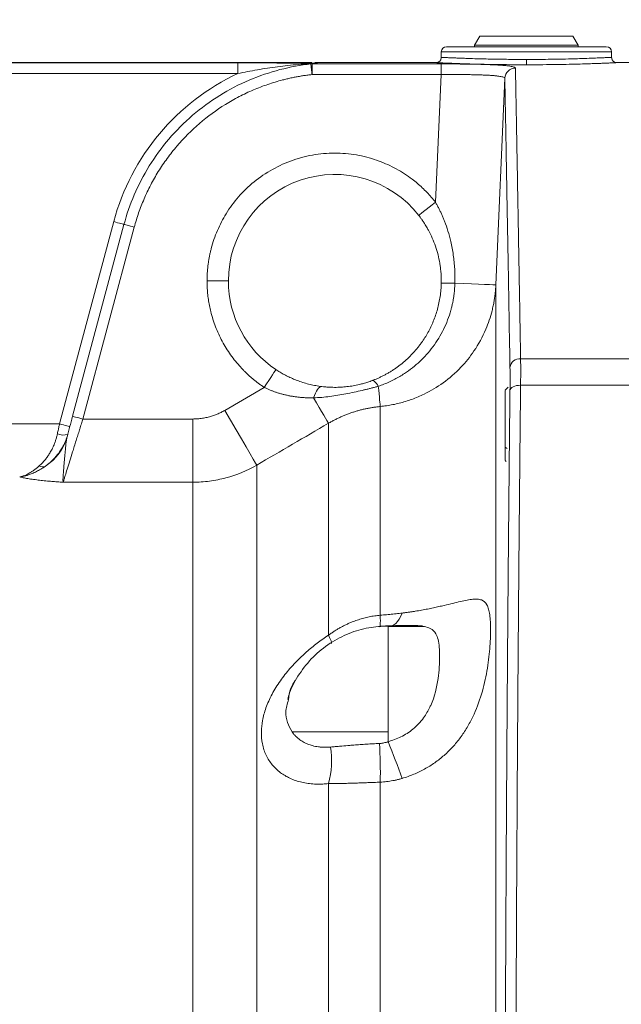
# Model space of a CAD drawing. Units: millimetres. Extents: x 0 to 420, y 0 to 297.
# Drawn here: x 145 to 164, y 218 to 249 of the extents above; entities that cross this region are included whole.
import ezdxf

# ---------------------------------------------------------------- set-up
doc = ezdxf.new("R2010")
doc.units = ezdxf.units.MM
doc.linetypes.add('SLD-Durchgehend', pattern=[0])
doc.styles.add('SLDTEXTSTYLE0', font='ARIAL.TTF', dxfattribs={"width": 0.948})
doc.dimstyles.new('SLDDIMSTYLE0', dxfattribs={"dimtxt": 3, "dimasz": 3.5, "dimexe": 0, "dimexo": 0.0625, "dimgap": 0.75, "dimtad": 1, "dimdec": 3, "dimlfac": 3, "dimrnd": 1e-09, "dimzin": 12, "dimdsep": 46, "dimtxsty": 'SLDTEXTSTYLE0', "dimsah": 1, "dimcen": 0.09, "dimadec": 0, "dimazin": 3, "dimtfac": 1, "dimtdec": 3, "dimtofl": 0, "dimtmove": 0, "dimatfit": 3, "dimfxl": 1, "dimfrac": 2, "dimtolj": 1, "dimtzin": 12, "dimarcsym": 0})

# ---------------------------------------------------------------- blocks, each defined once
blk = doc.blocks.new('_D_8')
at = {"color": 7, "linetype": 'SLD-Durchgehend', "lineweight": 0}
for p, q in [((118.713, 248.213), (118.713, 265.342)), ((208.38, 239.13), (208.38, 265.342)), ((208.38, 264.342), (118.713, 264.342))]:
    blk.add_line(p, q, dxfattribs=at)
for points in [[(118.713, 264.342), (122.213, 263.882), (122.213, 264.802)], [(208.38, 264.342), (204.88, 264.802), (204.88, 263.882)]]:
    blk.add_solid(points, dxfattribs=at)
at = {"color": 7, "linetype": 'SLD-Durchgehend', "lineweight": 0, "insert": (160.109, 268.21), "char_height": 3, "attachment_point": 1, "style": 'SLDTEXTSTYLE0'}
blk.add_mtext('269', dxfattribs=at)
blk = doc.blocks.new('_D_9')
at = {"color": 7, "linetype": 'SLD-Durchgehend', "lineweight": 0}
for p, q in [((34.047, 239.13), (34.047, 275.821)), ((208.38, 239.13), (208.38, 275.821)), ((34.047, 274.821), (208.38, 274.821))]:
    blk.add_line(p, q, dxfattribs=at)
for points in [[(34.047, 274.821), (37.547, 274.361), (37.547, 275.281)], [(208.38, 274.821), (204.88, 275.281), (204.88, 274.361)]]:
    blk.add_solid(points, dxfattribs=at)
at = {"color": 7, "linetype": 'SLD-Durchgehend', "lineweight": 0, "insert": (117.776, 278.688), "char_height": 3, "attachment_point": 1, "style": 'SLDTEXTSTYLE0'}
blk.add_mtext('523', dxfattribs=at)

msp = doc.modelspace()

# ---------------------------------------------------------------- linework, layer by layer
at = {"color": 7, "linetype": 'SLD-Durchgehend', "lineweight": 15}
for p, q in [((159.59196, 248.213), (159.42529, 247.92433)), ((161.04662, 248.213), (159.59196, 248.213)), ((162.50129, 248.213), (161.04662, 248.213)), ((162.66796, 247.92433), (162.50129, 248.213)), ((163.54663, 247.87968), (158.54663, 247.87968)), ((159.42529, 247.92433), (159.42529, 247.87968)), ((159.42529, 247.92433), (162.66796, 247.92433)), ((162.66796, 247.87968), (162.66796, 247.92433)), ((158.37996, 247.71301), (158.37996, 247.54625)), ((163.71329, 247.54633), (163.71329, 247.71301)), ((154.33232, 247.37967), (133.90192, 247.37967)), ((154.29647, 247.33837), (154.37184, 247.34573)), ((154.40477, 247.34721), (154.33306, 247.34017)), ((158.21504, 247.37967), (154.41913, 247.37967)), ((165.04663, 247.37967), (163.87805, 247.37967)), ((148.44613, 242.31494), (146.83652, 236.30779)), ((160.47835, 237.22249), (160.37996, 237.1241)), ((160.37996, 234.91783), (160.4069, 234.89089)), ((156.71329, 229.7355), (156.71329, 229.71279)), ((157.8508, 229.72486), (156.71329, 229.72486))]:
    msp.add_line(p, q, dxfattribs=at)
at = {"color": 8, "linetype": 'SLD-Durchgehend', "lineweight": 0}
for p, q in [((161.04662, 247.71301), (158.37996, 247.71301)), ((163.71329, 247.71301), (161.04662, 247.71301)), ((133.90831, 247.37126), (152.01021, 247.37126)), ((152.01021, 247.03797), (152.01021, 247.37126)), ((154.33306, 247.34017), (158.37233, 247.34017)), ((158.37233, 247.34017), (158.37233, 247.00705)), ((161.04711, 247.4797), (161.04714, 247.31322)), ((134.34945, 247.03797), (152.01021, 247.03797)), ((154.33306, 247.00705), (158.37233, 247.00705)), ((158.37233, 247.00705), (158.19887, 243.00873)), ((160.3692, 246.89197), (160.08854, 240.42017)), ((146.42704, 236.06751), (148.12415, 242.40121)), ((148.76811, 242.22866), (147.1585, 236.22152)), ((151.04663, 240.54634), (151.71329, 240.54634)), ((160.08854, 240.42017), (160.08854, 209.46715)), ((160.86411, 238.111), (165.04663, 238.111)), ((151.60004, 236.49225), (152.83575, 237.21287)), ((160.86411, 237.27835), (165.04663, 237.27835)), ((156.4696, 236.61334), (156.4696, 230.0779)), ((147.1585, 236.22152), (150.60004, 236.22152)), ((150.60004, 236.22152), (150.60004, 234.24225)), ((140.37996, 236.06751), (146.42704, 236.06751)), ((154.84685, 236.0865), (154.84685, 229.45122)), ((160.44808, 235.29959), (160.37996, 235.34155)), ((152.60004, 208.68076), (152.60004, 234.77785)), ((146.53976, 234.24225), (150.60004, 234.24225)), ((150.60004, 190.93949), (150.60004, 234.24225)), ((154.84685, 224.80523), (154.84685, 209.16941)), ((156.4696, 224.85084), (156.4696, 209.41433))]:
    msp.add_line(p, q, dxfattribs=at)
at = {"color": 8, "linetype": 'SLD-Durchgehend', "lineweight": 0, "flags": 128}
for points in [[(158.19887, 243.00873), (158.09637, 242.92867), (157.99782, 242.85168), (157.90699, 242.78072), (157.82737, 242.71853), (157.76203, 242.6675), (157.71349, 242.62957), (157.68359, 242.60622), (157.67349, 242.59833)], [(148.12415, 242.40121), (148.18697, 242.38438), (148.24737, 242.3682), (148.30304, 242.35328), (148.35183, 242.34021), (148.39187, 242.32948), (148.42162, 242.32151), (148.43995, 242.3166), (148.44613, 242.31494)], [(148.76811, 242.22866), (148.70529, 242.24549), (148.64489, 242.26168), (148.58923, 242.2766), (148.54044, 242.28967), (148.50039, 242.3004), (148.47064, 242.30837), (148.45232, 242.31328), (148.44613, 242.31494)], [(158.80696, 240.47568), (159.07734, 240.46397), (159.3256, 240.45322), (159.54619, 240.44366), (159.73417, 240.43552), (159.88532, 240.42898), (159.99627, 240.42417), (160.06452, 240.42121), (160.08854, 240.42017)], [(152.83575, 237.21287), (152.90764, 237.32126), (152.97676, 237.42548), (153.04047, 237.52153), (153.0963, 237.60572), (153.14213, 237.67481), (153.17618, 237.72616), (153.19715, 237.75777), (153.20423, 237.76845)], [(156.21747, 237.42541), (156.23434, 237.42759), (156.25374, 237.42247), (156.27546, 237.4101), (156.29922, 237.39064), (156.32476, 237.36432), (156.35177, 237.33142), (156.37996, 237.29235), (156.40897, 237.24756)], [(154.38294, 236.88245), (154.40914, 236.96226), (154.43839, 237.03432), (154.4701, 237.09721), (154.50365, 237.14965), (154.53836, 237.19061), (154.57353, 237.21926), (154.60847, 237.23503), (154.64247, 237.2376)], [(156.40897, 237.24756), (156.42079, 237.12398), (156.43153, 237.01157), (156.44113, 236.91121), (156.4495, 236.82366), (156.45658, 236.74958), (156.46232, 236.68955), (156.46667, 236.64402), (156.4696, 236.61334)], [(160.5311, 237.11067), (160.53985, 237.1442), (160.56041, 237.17613), (160.59201, 237.20532), (160.6335, 237.2307), (160.68339, 237.25134), (160.73985, 237.26649), (160.80083, 237.2756), (160.86411, 237.27835)], [(154.84685, 236.0865), (154.8274, 236.11986), (154.79581, 236.17406), (154.75247, 236.24843), (154.69791, 236.34204), (154.63282, 236.45373), (154.55799, 236.58212), (154.47435, 236.72562), (154.38294, 236.88245)], [(152.60004, 234.77785), (152.56137, 234.84415), (152.49132, 234.96424), (152.39219, 235.13419), (152.26721, 235.34846), (152.12045, 235.60006), (151.95671, 235.88077), (151.78134, 236.18144), (151.60004, 236.49225)], [(146.83652, 236.30779), (146.84271, 236.30613), (146.86103, 236.30123), (146.89078, 236.29325), (146.93083, 236.28252), (146.97962, 236.26945), (147.03528, 236.25453), (147.09568, 236.23835), (147.1585, 236.22152)], [(146.42704, 236.06751), (146.48986, 236.05067), (146.55026, 236.03449), (146.60593, 236.01957), (146.65472, 236.0065), (146.69476, 235.99577), (146.72451, 235.9878), (146.74283, 235.98289), (146.74902, 235.98123)], [(156.4696, 230.0779), (156.47182, 229.98427), (156.47254, 229.90375), (156.47176, 229.83709), (156.46948, 229.78492), (156.46573, 229.74772), (156.46053, 229.72584), (156.45395, 229.7195), (156.44604, 229.72874)], [(157.15682, 230.14583), (157.11158, 230.04336), (157.06237, 229.95446), (157.00967, 229.88003), (156.95402, 229.82081), (156.89597, 229.77739), (156.8361, 229.7502), (156.775, 229.7395), (156.71329, 229.74542)], [(154.84685, 229.45122), (154.88084, 229.38221), (154.90779, 229.32288), (154.92747, 229.27372), (154.93973, 229.23511), (154.94446, 229.20738), (154.94163, 229.19074), (154.93934, 229.18796)]]:
    msp.add_lwpolyline(points, dxfattribs=at)
at = {"color": 7, "linetype": 'SLD-Durchgehend', "lineweight": 15}
for centre, radius, start, end in [((158.54662, 247.71301), 0.16667, 90, 180), ((163.54662, 247.71301), 0.16667, 0, 90), ((155.04662, 240.54634), 3.33333, 37.995336, 180), ((155.04662, 240.54634), 3.33333, 180, 236.4463)]:
    msp.add_arc(centre, radius, start, end, dxfattribs=at)
at = {"color": 8, "linetype": 'SLD-Durchgehend', "lineweight": 0}
for centre, radius, start, end in [((154.32947, 247.03994), 0.30025, 89.315363, 96.310917), ((154.49475, 247.05347), 0.30285, 89.494073, 94.828467), ((155.04662, 240.54634), 7.16667, 115.067492, 165), ((160.70181, 246.87695), 0.33295, 89.930101, 177.415743), ((158.51802, 230.30262), 10.17717, 88.373102, 90.781173), ((160.84354, 237.79626), 0.31542, 86.260039, 172.12552), ((145.07096, 236.12988), 1.65935, 302.924274, 344.98855), ((146.55773, 236.20809), 0.48889, 246.300263, 284.870356), ((145.89675, 234.91318), 0.19189, 236.578016, 293.371939), ((139.95006, 225.13495), 16.52198, 359.014719, 3.215024), ((119.68227, 211.18901), 39.92771, 20.188891, 21.959), ((152.22293, 225.53235), 2.7228, 344.511284, 8.833129)]:
    msp.add_arc(centre, radius, start, end, dxfattribs=at)
at = {"color": 7, "linetype": 'SLD-Durchgehend', "lineweight": 15}
for points, knots in [([(148.44613, 242.31494), (148.52929, 242.62529), (148.63627, 242.9366), (148.89996, 243.55043), (149.0567, 243.85292), (149.41881, 244.43739), (149.62417, 244.71934), (150.07877, 245.25137), (150.32798, 245.50141), (150.86207, 245.96001), (151.14692, 246.16855), (151.74158, 246.53746), (152.05133, 246.69783), (152.68385, 246.96739), (153.00655, 247.07659), (153.6532, 247.24443), (153.97711, 247.3031), (154.29647, 247.33837)], [0, 0, 0, 0, 0.125, 0.125, 0.25, 0.25, 0.375, 0.375, 0.5, 0.5, 0.625, 0.625, 0.75, 0.75, 0.875, 0.875, 1, 1, 1, 1]), ([(158.37996, 247.54668), (158.37774, 247.52556), (158.37433, 247.49306), (158.35333, 247.454), (158.33158, 247.42716), (158.30459, 247.40562), (158.26542, 247.38493), (158.23296, 247.38174), (158.21187, 247.37967)], [0, 0, 0, 0, 0.23954835, 0.36858254, 0.50034868, 0.63205053, 0.76092951, 1, 1, 1, 1]), ([(163.88138, 247.37967), (163.86018, 247.38177), (163.82757, 247.38499), (163.78826, 247.40587), (163.76121, 247.42759), (163.73948, 247.45464), (163.71861, 247.49395), (163.71539, 247.52656), (163.71329, 247.54776)], [0, 0, 0, 0, 0.23922285, 0.3682087, 0.49999805, 0.63177277, 0.76075862, 1, 1, 1, 1]), ([(157.67349, 242.59833), (157.68825, 242.57919), (157.72193, 242.53551), (157.77639, 242.46022), (157.84516, 242.35906), (157.9135, 242.24887), (158.00374, 242.08903), (158.1016, 241.88941), (158.20207, 241.63243), (158.28112, 241.36785), (158.32713, 241.14881), (158.35426, 240.9672), (158.3698, 240.82171), (158.37865, 240.67707), (158.37958, 240.58446), (158.37996, 240.54634)], [0, 0, 0, 0, 0.03268385, 0.07459851, 0.12567572, 0.1982336, 0.25024659, 0.37477385, 0.50017059, 0.62560333, 0.75018725, 0.80392569, 0.87471159, 0.94843519, 1, 1, 1, 1]), ([(156.21747, 237.42541), (156.24972, 237.43784), (156.31436, 237.46275), (156.41031, 237.50416), (156.50563, 237.54864), (156.60011, 237.5965), (156.69365, 237.64768), (156.78612, 237.7022), (156.87738, 237.76006), (156.9673, 237.82126), (157.05575, 237.88579), (157.1426, 237.95364), (157.22769, 238.0248), (157.3109, 238.09923), (157.39207, 238.17691), (157.47108, 238.2578), (157.54777, 238.34186), (157.622, 238.42904), (157.69363, 238.51929), (157.77658, 238.63159), (157.86833, 238.76841), (157.96527, 238.93237), (158.05382, 239.10396), (158.13329, 239.2828), (158.20298, 239.46847), (158.2622, 239.66047), (158.31035, 239.85824), (158.34648, 240.06117), (158.37117, 240.26854), (158.37656, 240.40845), (158.37927, 240.47884)], [0, 0, 0, 0, 0.0268118, 0.05373968, 0.08078598, 0.10795297, 0.13524294, 0.1626581, 0.19020067, 0.21787281, 0.24567667, 0.27361435, 0.30168795, 0.3298995, 0.35825103, 0.38674453, 0.41538197, 0.44416527, 0.47309634, 0.50217705, 0.54922465, 0.59686285, 0.64509848, 0.69393813, 0.74338814, 0.79345464, 0.84414349, 0.8954604, 0.94741081, 1, 1, 1, 1]), ([(153.20423, 237.76845), (153.22506, 237.75482), (153.26704, 237.72738), (153.33157, 237.68776), (153.39779, 237.64901), (153.4658, 237.61135), (153.53557, 237.57482), (153.60709, 237.53952), (153.68035, 237.50552), (153.75535, 237.47291), (153.83207, 237.44178), (153.9425, 237.40016), (154.08992, 237.35133), (154.27025, 237.30301), (154.45569, 237.26356), (154.57842, 237.2465), (154.64247, 237.2376)], [0, 0, 0, 0, 0.046312086, 0.09330039, 0.141011108, 0.189488371, 0.238774252, 0.288908785, 0.33993001, 0.391874017, 0.444775007, 0.498665361, 0.619594534, 0.747455672, 0.868200503, 1, 1, 1, 1]), ([(154.64247, 237.2376), (154.67469, 237.23393), (154.72659, 237.22802), (154.7858, 237.22314), (154.85073, 237.2185), (154.92908, 237.21451), (155.06837, 237.21188), (155.23125, 237.21619), (155.42854, 237.23307), (155.62133, 237.26092), (155.79637, 237.29697), (155.94869, 237.33645), (156.08378, 237.37712), (156.17219, 237.40905), (156.21747, 237.42541)], [0, 0, 0, 0, 0.06405381, 0.1031596, 0.11731632, 0.1926636, 0.25720709, 0.38926614, 0.50515962, 0.62759581, 0.74398806, 0.82550441, 0.91063003, 1, 1, 1, 1]), ([(160.37996, 237.11026), (160.37996, 237.11438), (160.37996, 237.13092), (160.37996, 237.03167), (160.37996, 236.82204), (160.37996, 236.51356), (160.37996, 236.1516), (160.37996, 235.77523), (160.37996, 235.5038), (160.37996, 235.3728), (160.37996, 235.34155)], [0, 0, 0, 0, 0.04976738, 0.20027875, 0.35078969, 0.50130017, 0.65181102, 0.80232258, 0.95283363, 1, 1, 1, 1]), ([(146.67369, 235.70008), (146.68132, 235.72859), (146.69657, 235.7855), (146.71966, 235.87164), (146.74283, 235.95812), (146.76611, 236.045), (146.78949, 236.13225), (146.81297, 236.2199), (146.82866, 236.27846), (146.83652, 236.30779)], [0, 0, 0, 0, 0.14344221, 0.28637366, 0.42898296, 0.57146001, 0.71399524, 0.85677883, 1, 1, 1, 1]), ([(160.37996, 235.34155), (160.37996, 235.25225), (160.37996, 235.07366), (160.37996, 234.93408), (160.37996, 234.93236), (160.37996, 234.93167)], [0, 0, 0, 0, 0.374625007, 0.749248587, 1, 1, 1, 1]), ([(156.71329, 229.73956), (156.51121, 229.72881), (156.09495, 229.70666), (155.4773, 229.52235), (154.88399, 229.21653), (154.3522, 228.78613), (153.92885, 228.25426), (153.66713, 227.79378), (153.59165, 227.50891), (153.57331, 227.4397)], [0, 0, 0, 0, 0.14541475, 0.29954021, 0.46007335, 0.62401264, 0.78795192, 0.94848507, 1, 1, 1, 1]), ([(157.57747, 229.75576), (157.67239, 229.75239), (157.77576, 229.74873), (157.84513, 229.72536), (157.8508, 229.72345)], [0, 0, 0, 0, 0.91828759, 1, 1, 1, 1]), ([(153.59578, 227.43324), (153.6094, 227.55242), (153.63213, 227.75127), (153.75775, 227.95695), (153.80808, 228.03936)], [0, 0, 0, 0, 0.59932017, 1, 1, 1, 1])]:
    msp.add_open_spline(points, degree=3, knots=knots, dxfattribs=at)
at = {"color": 8, "linetype": 'SLD-Durchgehend', "lineweight": 0}
for points, knots in [([(152.01021, 247.37126), (152.04532, 247.37126), (152.11613, 247.37125), (152.22316, 247.37117), (152.33187, 247.37106), (152.44226, 247.3709), (152.55432, 247.37068), (152.73365, 247.37027), (152.98788, 247.36948), (153.29737, 247.36818), (153.59408, 247.36662), (153.85051, 247.36497), (154.07053, 247.36329), (154.22445, 247.36188), (154.32659, 247.36075), (154.38767, 247.35995), (154.43519, 247.3592), (154.46767, 247.35852), (154.48729, 247.3579), (154.49762, 247.35737), (154.50175, 247.35682), (154.49886, 247.35647), (154.49743, 247.3563)], [0, 0, 0, 0, 0.0398903, 0.08044319, 0.12168397, 0.16363669, 0.20632419, 0.24976815, 0.36915636, 0.49932986, 0.60988707, 0.71740371, 0.80336382, 0.87352328, 0.90448593, 0.93042737, 0.95146876, 0.96784046, 0.97736733, 0.9855075, 0.99280556, 1, 1, 1, 1]), ([(154.46926, 247.35524), (154.47395, 247.35564), (154.47312, 247.3558), (154.46244, 247.35567), (154.45327, 247.35541), (154.42299, 247.35441), (154.39891, 247.35344), (154.3248, 247.35018), (154.27223, 247.34747), (154.1136, 247.33824), (154.00617, 247.3306), (153.68394, 247.30371), (153.46861, 247.28043), (153.04153, 247.22454), (152.83078, 247.19211), (152.41577, 247.12003), (152.2115, 247.08041), (152.01021, 247.03797)], [0, 0, 0, 0, 0.015625, 0.015625, 0.03125, 0.03125, 0.0625, 0.0625, 0.125, 0.125, 0.25, 0.25, 0.5, 0.5, 0.75, 0.75, 1, 1, 1, 1]), ([(154.33306, 247.00705), (154.32876, 247.04602), (154.32411, 247.08808), (154.31511, 247.16958), (154.31078, 247.20877), (154.30363, 247.27352), (154.30083, 247.29885), (154.29726, 247.33123), (154.29647, 247.33837), (154.29647, 247.33837)], [0, 0, 0, 0, 0.25, 0.25, 0.5, 0.5, 0.75, 0.75, 1, 1, 1, 1]), ([(154.33306, 247.00705), (154.33306, 247.04562), (154.33306, 247.08708), (154.33306, 247.16747), (154.33306, 247.20616), (154.33306, 247.27073), (154.33306, 247.2964), (154.33306, 247.33038), (154.33306, 247.33877), (154.33306, 247.34017)], [0, 0, 0, 0, 0.25, 0.25, 0.5, 0.5, 0.75, 0.75, 1, 1, 1, 1]), ([(161.04714, 247.31322), (160.98528, 247.31327), (160.86169, 247.31338), (160.67699, 247.31426), (160.45673, 247.31594), (160.19063, 247.31903), (159.87392, 247.32432), (159.56256, 247.3312), (159.27416, 247.33904), (159.00757, 247.34747), (158.7613, 247.3563), (158.56821, 247.36402), (158.4291, 247.36991), (158.33243, 247.37418), (158.26284, 247.37738), (158.22002, 247.37936), (158.21662, 247.37952), (158.21504, 247.37959)], [0, 0, 0, 0, 0.041757971, 0.083438099, 0.125218243, 0.192390017, 0.268442232, 0.353242425, 0.429565037, 0.505900825, 0.594998788, 0.684091459, 0.747867813, 0.81132808, 0.875118243, 0.94192602, 1, 1, 1, 1]), ([(158.37233, 247.34017), (158.39931, 247.34016), (158.45332, 247.34014), (158.53435, 247.33997), (158.61542, 247.33971), (158.69656, 247.33933), (158.83653, 247.3385), (159.03355, 247.33675), (159.26816, 247.3335), (159.4811, 247.32941), (159.72477, 247.32328), (160.01788, 247.3128), (160.26419, 247.29812), (160.43241, 247.28268), (160.53217, 247.2701), (160.60763, 247.25668), (160.6552, 247.24403), (160.68359, 247.23211), (160.69917, 247.22128), (160.7012, 247.2137), (160.70221, 247.2099)], [0, 0, 0, 0, 0.02209023, 0.04422397, 0.06642988, 0.08873635, 0.11117137, 0.18252814, 0.25420312, 0.31501622, 0.37567584, 0.48684848, 0.62125112, 0.68792365, 0.75445337, 0.81458811, 0.87482853, 0.91656105, 0.9582264, 1, 1, 1, 1]), ([(161.04662, 247.4797), (160.88184, 247.48023), (160.53626, 247.48132), (160.1126, 247.48779), (159.7668, 247.49515), (159.4905, 247.50232), (159.25701, 247.50959), (159.08222, 247.5158), (158.95209, 247.5207), (158.82757, 247.52581), (158.70919, 247.53084), (158.61055, 247.53527), (158.50047, 247.54042), (158.40188, 247.54516), (158.38728, 247.54589), (158.38013, 247.54625)], [0, 0, 0, 0, 0.11795664, 0.24737182, 0.31424882, 0.39172778, 0.47980463, 0.52961323, 0.57014434, 0.62335312, 0.6802475, 0.73313995, 0.78203069, 0.89323182, 1, 1, 1, 1]), ([(163.71314, 247.54633), (163.70389, 247.54584), (163.68484, 247.54482), (163.5523, 247.53853), (163.38677, 247.53082), (163.20048, 247.5229), (162.90161, 247.51155), (162.51486, 247.49951), (162.09588, 247.48952), (161.73148, 247.4838), (161.38786, 247.48036), (161.15927, 247.47992), (161.04711, 247.4797)], [0, 0, 0, 0, 0.121123884, 0.2494256, 0.315196482, 0.398616859, 0.499669099, 0.644700469, 0.749712515, 0.836202099, 0.919630174, 1, 1, 1, 1]), ([(163.87805, 247.37959), (163.87868, 247.37962), (163.89267, 247.38027), (163.85632, 247.37857), (163.80119, 247.37603), (163.73935, 247.37324), (163.6851, 247.37085), (163.63195, 247.36854), (163.57273, 247.36604), (163.4891, 247.36258), (163.37418, 247.35801), (163.20357, 247.35164), (162.99251, 247.34441), (162.71597, 247.33606), (162.38936, 247.32776), (161.99477, 247.32023), (161.545, 247.31445), (161.21792, 247.31364), (161.04714, 247.31322)], [0, 0, 0, 0, 0.004226338, 0.093853074, 0.161701401, 0.20706476, 0.237875221, 0.268628858, 0.299398359, 0.330256279, 0.387265668, 0.444250435, 0.51923134, 0.594205196, 0.68677373, 0.779387092, 0.884806772, 1, 1, 1, 1]), ([(154.33306, 247.00705), (154.28876, 247.0019), (154.20021, 246.99159), (154.06787, 246.97267), (153.936, 246.95125), (153.80462, 246.92706), (153.67374, 246.90018), (153.54334, 246.87059), (153.30031, 246.81017), (152.9482, 246.7047), (152.49245, 246.53014), (152.04752, 246.32023), (151.46995, 245.99164), (150.79532, 245.49745), (150.20484, 244.90535), (149.79268, 244.38411), (149.51793, 243.97609), (149.27641, 243.55193), (149.10462, 243.18962), (148.98458, 242.8959), (148.9041, 242.67629), (148.83101, 242.45406), (148.78908, 242.30383), (148.76811, 242.22866)], [0, 0, 0, 0, 0.017173073, 0.034328901, 0.05147474, 0.068617856, 0.085765523, 0.102925004, 0.120103551, 0.182199854, 0.244318862, 0.307874222, 0.371452822, 0.500002144, 0.628551466, 0.692106827, 0.755685428, 0.817781731, 0.87990074, 0.909940849, 0.93994478, 0.969951508, 1, 1, 1, 1]), ([(158.37233, 247.00705), (158.40002, 247.00724), (158.45533, 247.00761), (158.53807, 247.00798), (158.62044, 247.00822), (158.70242, 247.0083), (158.78387, 247.00822), (158.86458, 247.008), (158.94427, 247.00761), (159.02279, 247.00705), (159.10003, 247.00634), (159.17596, 247.00545), (159.25056, 247.00438), (159.3239, 247.00313), (159.39585, 247.00168), (159.46616, 247.00003), (159.53445, 246.99818), (159.60053, 246.99613), (159.66435, 246.99388), (159.7259, 246.99141), (159.80164, 246.98798), (159.90872, 246.98213), (160.03068, 246.97326), (160.13825, 246.96227), (160.21871, 246.95108), (160.28379, 246.93872), (160.33049, 246.9253), (160.35691, 246.91189), (160.3677, 246.90106), (160.36876, 246.89462), (160.3692, 246.89197)], [0, 0, 0, 0, 0.02650286, 0.05292988, 0.0793263, 0.10573734, 0.13220253, 0.15863711, 0.18500121, 0.21129916, 0.23753466, 0.26371947, 0.28992298, 0.31619759, 0.34261639, 0.36909155, 0.39547703, 0.42174731, 0.447947, 0.47412122, 0.50031467, 0.54835568, 0.62475098, 0.69255861, 0.74939834, 0.80603269, 0.87440019, 0.92882555, 0.97070167, 1, 1, 1, 1]), ([(160.70221, 247.2099), (160.70243, 247.19803), (160.70287, 247.17426), (160.70362, 247.1341), (160.70443, 247.0906), (160.70531, 247.04343), (160.70625, 246.99265), (160.70726, 246.93823), (160.70834, 246.88017), (160.70949, 246.81845), (160.7107, 246.75305), (160.71198, 246.68398), (160.71333, 246.61121), (160.71474, 246.53474), (160.71622, 246.45455), (160.71777, 246.37063), (160.71938, 246.28298), (160.72107, 246.19158), (160.72281, 246.09642), (160.72463, 245.9975), (160.72651, 245.89479), (160.72846, 245.78831), (160.73048, 245.67802), (160.73256, 245.56394), (160.73472, 245.44604), (160.73693, 245.32432), (160.73922, 245.19877), (160.74157, 245.06939), (160.74399, 244.93616), (160.74648, 244.79909), (160.74903, 244.65815), (160.75165, 244.51335), (160.75497, 244.32941), (160.75908, 244.1022), (160.76404, 243.8266), (160.76922, 243.53844), (160.77461, 243.23759), (160.78021, 242.9239), (160.78603, 242.59723), (160.79206, 242.25745), (160.7983, 241.90444), (160.80476, 241.53806), (160.81143, 241.1582), (160.81832, 240.76472), (160.82541, 240.35753), (160.83273, 239.93649), (160.84025, 239.50158), (160.84799, 239.0524), (160.85593, 238.58991), (160.86138, 238.27094), (160.86411, 238.111)], [0, 0, 0, 0, 0.01572518, 0.03147349, 0.04724494, 0.06303953, 0.07885727, 0.09469814, 0.11056215, 0.1264493, 0.14235959, 0.15829302, 0.1742496, 0.19022932, 0.20623217, 0.22225817, 0.23830732, 0.2543796, 0.27047503, 0.2865936, 0.30273532, 0.31890018, 0.33508818, 0.35129933, 0.36753363, 0.38379107, 0.40007165, 0.41637538, 0.43270226, 0.44905228, 0.46542545, 0.48182177, 0.49824123, 0.52636977, 0.55467164, 0.58314683, 0.61179536, 0.64061723, 0.66961242, 0.69878096, 0.72812283, 0.75763803, 0.78732658, 0.81718847, 0.8472237, 0.87743227, 0.90781418, 0.93836944, 0.96909805, 1, 1, 1, 1]), ([(160.3692, 246.89197), (160.37263, 246.70816), (160.37881, 246.37703), (160.39629, 245.43161), (160.40759, 244.81728), (160.4282, 243.68231), (160.43568, 243.26831), (160.4478, 242.59277), (160.45199, 242.35849), (160.46068, 241.87148), (160.46516, 241.61933), (160.48819, 240.31797), (160.5087, 239.14499), (160.5311, 237.83947)], [0, 0, 0, 0, 0.25, 0.25, 0.5, 0.5, 0.625, 0.625, 0.6875, 0.6875, 0.75, 0.75, 1, 1, 1, 1]), ([(151.04662, 240.54634), (151.04693, 240.58451), (151.04755, 240.66075), (151.05259, 240.77489), (151.06063, 240.88862), (151.07198, 241.00193), (151.08655, 241.11483), (151.10436, 241.22731), (151.12541, 241.33938), (151.14971, 241.45104), (151.21558, 241.71727), (151.3568, 242.12982), (151.59095, 242.57865), (151.82334, 242.92247), (152.10055, 243.26811), (152.51031, 243.66511), (153.08895, 244.05838), (153.73762, 244.34847), (154.42739, 244.51918), (155.12548, 244.56547), (155.69274, 244.50487), (156.12397, 244.40314), (156.51871, 244.27527), (156.9796, 244.06569), (157.37042, 243.81084), (157.63179, 243.60108), (157.78518, 243.46452), (157.93096, 243.32029), (158.06988, 243.16897), (158.15581, 243.06221), (158.19887, 243.00873)], [0, 0, 0, 0, 0.01156052, 0.02308857, 0.03459347, 0.04608465, 0.05757152, 0.06906354, 0.08057014, 0.09210071, 0.1036646, 0.16362755, 0.22360811, 0.25638708, 0.28918369, 0.35766729, 0.42827856, 0.50000384, 0.57172912, 0.64234039, 0.71082399, 0.74360296, 0.77639957, 0.83636253, 0.89634309, 0.91712671, 0.93782926, 0.95850563, 0.97921092, 1, 1, 1, 1]), ([(158.19887, 243.00873), (158.2164, 242.978), (158.25173, 242.91608), (158.30198, 242.82082), (158.35057, 242.72298), (158.39717, 242.62244), (158.44176, 242.51924), (158.51007, 242.34896), (158.59409, 242.10531), (158.66974, 241.8228), (158.72266, 241.57103), (158.75833, 241.35528), (158.78475, 241.1378), (158.80173, 240.9186), (158.81014, 240.69765), (158.80803, 240.54984), (158.80696, 240.47568)], [0, 0, 0, 0, 0.04018434, 0.08095534, 0.12232462, 0.16430544, 0.20691253, 0.25016198, 0.37303023, 0.50007722, 0.58301177, 0.66590146, 0.74888927, 0.83212827, 0.9157778, 1, 1, 1, 1]), ([(152.83575, 237.21287), (152.80587, 237.23302), (152.74617, 237.27328), (152.65882, 237.33661), (152.57323, 237.40199), (152.48957, 237.46963), (152.40778, 237.53948), (152.32789, 237.61155), (152.24988, 237.68584), (152.17376, 237.76235), (152.01006, 237.93594), (151.77689, 238.22374), (151.51312, 238.64978), (151.30382, 239.10514), (151.18423, 239.48601), (151.12004, 239.77508), (151.08718, 239.96626), (151.06389, 240.15859), (151.04931, 240.35208), (151.04752, 240.48151), (151.04662, 240.54634)], [0, 0, 0, 0, 0.0274476, 0.05482664, 0.08215692, 0.10945836, 0.13675094, 0.16405465, 0.19138948, 0.21877534, 0.24623201, 0.37309684, 0.50000812, 0.62687296, 0.75378424, 0.80313647, 0.85231776, 0.90144441, 0.95063307, 1, 1, 1, 1]), ([(158.80696, 240.47568), (158.80575, 240.43948), (158.80334, 240.36735), (158.79546, 240.25969), (158.78454, 240.15288), (158.7703, 240.04682), (158.75288, 239.94142), (158.73221, 239.83656), (158.70825, 239.73213), (158.66277, 239.55918), (158.58398, 239.32057), (158.45624, 239.02751), (158.30113, 238.74466), (158.12274, 238.48082), (157.92347, 238.23769), (157.71133, 238.02077), (157.48083, 237.82231), (157.26796, 237.66823), (157.07857, 237.55036), (156.92142, 237.46301), (156.75714, 237.38288), (156.58616, 237.30959), (156.4684, 237.26836), (156.40897, 237.24756)], [0, 0, 0, 0, 0.02522534, 0.05026929, 0.07518167, 0.10001086, 0.12480381, 0.14960643, 0.1744654, 0.19944903, 0.27422037, 0.34934227, 0.42209745, 0.49905369, 0.57146587, 0.64163993, 0.71125332, 0.78457115, 0.82612015, 0.86834027, 0.91139387, 0.95529123, 1, 1, 1, 1]), ([(160.08854, 240.42017), (160.08659, 240.38251), (160.08252, 240.30418), (160.07168, 240.18243), (160.05615, 240.05192), (160.03468, 239.91271), (160.00637, 239.76492), (159.96004, 239.56535), (159.88719, 239.31778), (159.72299, 238.8852), (159.44396, 238.37249), (158.98844, 237.80638), (158.46218, 237.3462), (157.99055, 237.06394), (157.65443, 236.91102), (157.45994, 236.83454), (157.2632, 236.76879), (157.06508, 236.71372), (156.86639, 236.66948), (156.66805, 236.63501), (156.53547, 236.62054), (156.4696, 236.61334)], [0, 0, 0, 0, 0.01977606, 0.04112435, 0.06408192, 0.08868522, 0.11496922, 0.14296639, 0.19609733, 0.25013262, 0.38539522, 0.49991226, 0.62936269, 0.74948103, 0.78617159, 0.82263771, 0.85883125, 0.89470628, 0.93021937, 0.96532984, 1, 1, 1, 1]), ([(160.86411, 238.111), (160.86436, 238.09322), (160.86486, 238.0576), (160.86545, 238.00025), (160.86591, 237.94002), (160.86623, 237.87673), (160.86643, 237.81057), (160.8665, 237.74165), (160.86643, 237.67011), (160.86623, 237.5961), (160.86591, 237.5198), (160.86545, 237.44133), (160.86486, 237.36104), (160.86436, 237.30588), (160.86411, 237.27835)], [0, 0, 0, 0, 0.08280903, 0.16590261, 0.24922526, 0.33272056, 0.41633134, 0.49999999, 0.58366865, 0.66727944, 0.75077473, 0.83409738, 0.91719097, 1, 1, 1, 1]), ([(160.5311, 237.11067), (160.5327, 237.25824), (160.53348, 237.39275), (160.53349, 237.63655), (160.5327, 237.74635), (160.5311, 237.83947)], [0, 0, 0, 0, 0.5, 0.5, 1, 1, 1, 1]), ([(154.38294, 236.88245), (154.34254, 236.88238), (154.2626, 236.88223), (154.14361, 236.88651), (154.027, 236.894), (153.91278, 236.90493), (153.80105, 236.91911), (153.69184, 236.93645), (153.58525, 236.95682), (153.48134, 236.98009), (153.3802, 237.00613), (153.2819, 237.03478), (153.18654, 237.06591), (153.09419, 237.09934), (153.00498, 237.135), (152.91888, 237.17246), (152.86323, 237.19951), (152.83575, 237.21287)], [0, 0, 0, 0, 0.07771245, 0.15377459, 0.22820346, 0.30101576, 0.37222784, 0.44185587, 0.50991588, 0.57642399, 0.64139657, 0.70485045, 0.76680324, 0.82727358, 0.88628155, 0.943849, 1, 1, 1, 1]), ([(156.40897, 237.24756), (156.37556, 237.23821), (156.30893, 237.21957), (156.20832, 237.19287), (156.10747, 237.16704), (156.00613, 237.14205), (155.85364, 237.10572), (155.64943, 237.05971), (155.39478, 237.00826), (155.14034, 236.96312), (154.88753, 236.92593), (154.63477, 236.89672), (154.46714, 236.88722), (154.38294, 236.88245)], [0, 0, 0, 0, 0.05029928, 0.10031658, 0.15019674, 0.20008671, 0.25013496, 0.37489235, 0.49967367, 0.62353277, 0.74953535, 0.87419922, 1, 1, 1, 1]), ([(160.44564, 182.83182), (160.44466, 182.96925), (160.44268, 183.24386), (160.43978, 183.65694), (160.43694, 184.07035), (160.43415, 184.48419), (160.43142, 184.89841), (160.42874, 185.31302), (160.42612, 185.728), (160.42356, 186.14333), (160.42105, 186.55901), (160.41859, 186.97501), (160.4162, 187.39133), (160.41386, 187.80796), (160.41157, 188.22488), (160.40934, 188.64209), (160.40717, 189.05957), (160.40505, 189.47732), (160.40299, 189.89532), (160.40098, 190.31356), (160.39904, 190.73204), (160.39714, 191.15074), (160.3953, 191.56966), (160.39352, 191.98879), (160.3918, 192.40812), (160.39013, 192.82764), (160.38851, 193.24734), (160.38695, 193.66723), (160.38545, 194.08728), (160.38401, 194.50749), (160.38261, 194.92786), (160.38128, 195.34838), (160.38, 195.76904), (160.37878, 196.18984), (160.37761, 196.61077), (160.3765, 197.03182), (160.37545, 197.45299), (160.37445, 197.87428), (160.3735, 198.29567), (160.37262, 198.71716), (160.37179, 199.13875), (160.37101, 199.56043), (160.37029, 199.9822), (160.36963, 200.40405), (160.36902, 200.82597), (160.36847, 201.24797), (160.36797, 201.67004), (160.36753, 202.09217), (160.36715, 202.51436), (160.36682, 202.9366), (160.36655, 203.3589), (160.36633, 203.78124), (160.36617, 204.20362), (160.36607, 204.62604), (160.36602, 205.04849), (160.36603, 205.47097), (160.36609, 205.89347), (160.36621, 206.316), (160.36638, 206.73854), (160.36661, 207.16109), (160.3669, 207.58365), (160.36724, 208.00621), (160.36764, 208.42877), (160.3681, 208.85133), (160.36861, 209.27387), (160.36917, 209.69639), (160.3698, 210.1189), (160.37212, 211.5646), (160.3776, 214.03345), (160.38915, 217.50777), (160.4045, 220.96702), (160.41863, 223.50315), (160.4289, 225.14268), (160.43387, 225.90285), (160.43902, 226.66191), (160.44436, 227.41977), (160.44989, 228.17633), (160.45561, 228.9315), (160.46152, 229.68518), (160.46762, 230.43725), (160.47391, 231.18759), (160.4804, 231.9361), (160.48707, 232.68265), (160.49393, 233.4271), (160.50098, 234.16932), (160.50822, 234.90919), (160.51565, 235.64642), (160.52327, 236.38146), (160.52848, 236.8672), (160.5311, 237.11067)], [0, 0, 0, 0, 0.00785146, 0.01568818, 0.02351045, 0.03131855, 0.03911276, 0.04689335, 0.05466061, 0.06241481, 0.07015625, 0.07788519, 0.08560194, 0.09330676, 0.10099994, 0.10868178, 0.11635254, 0.12401253, 0.13166202, 0.13930131, 0.14693067, 0.1545504, 0.16216078, 0.16976211, 0.17735468, 0.18493876, 0.19251466, 0.20008267, 0.20764307, 0.21519615, 0.22274221, 0.23028154, 0.23781444, 0.24534118, 0.25286208, 0.26037742, 0.26788749, 0.27539259, 0.28289302, 0.29038906, 0.29788102, 0.30536919, 0.31285386, 0.32033533, 0.32781389, 0.33528985, 0.34276349, 0.35023512, 0.35770502, 0.36517351, 0.37264087, 0.38010739, 0.38757339, 0.39503915, 0.40250497, 0.40997115, 0.41743799, 0.42490578, 0.43237482, 0.43984541, 0.44731784, 0.45479241, 0.46226943, 0.46974918, 0.47723196, 0.48471807, 0.49220781, 0.49970148, 0.5616485, 0.62393897, 0.68673589, 0.75020013, 0.76443413, 0.77871692, 0.79305026, 0.80743592, 0.82187565, 0.83637121, 0.85092432, 0.86553674, 0.88021018, 0.89494637, 0.90974703, 0.92461387, 0.93954858, 0.95455286, 0.96962841, 0.9847769, 1, 1, 1, 1]), ([(160.86411, 237.27835), (160.86279, 237.1551), (160.86015, 236.90896), (160.85625, 236.53811), (160.85239, 236.16676), (160.84858, 235.79478), (160.84482, 235.42223), (160.84111, 235.04915), (160.83745, 234.67557), (160.83384, 234.30152), (160.83028, 233.92703), (160.82677, 233.55213), (160.82331, 233.17685), (160.8199, 232.80122), (160.81653, 232.42527), (160.81322, 232.04904), (160.80995, 231.67255), (160.80674, 231.29583), (160.80357, 230.91891), (160.80046, 230.54183), (160.79739, 230.16459), (160.79438, 229.78725), (160.79141, 229.40982), (160.78849, 229.03233), (160.78562, 228.65481), (160.7828, 228.27729), (160.78003, 227.89979), (160.77731, 227.52234), (160.77464, 227.14496), (160.77202, 226.76769), (160.76945, 226.39055), (160.76693, 226.01356), (160.76445, 225.63674), (160.76203, 225.26014), (160.75966, 224.88376), (160.75733, 224.50763), (160.74871, 223.08241), (160.73526, 220.59295), (160.72005, 217.01137), (160.70887, 213.42658), (160.70167, 209.82437), (160.69854, 206.20093), (160.6995, 202.55257), (160.70455, 198.90488), (160.71134, 196.21085), (160.71698, 194.46094), (160.71984, 193.64165), (160.72291, 192.82141), (160.7262, 192.0004), (160.72971, 191.1788), (160.73343, 190.35682), (160.73738, 189.53464), (160.74154, 188.71247), (160.74592, 187.89051), (160.75051, 187.06896), (160.75533, 186.24804), (160.76036, 185.42796), (160.76561, 184.60894), (160.77108, 183.79116), (160.77677, 182.97497), (160.78266, 182.16014), (160.78676, 181.62013), (160.78881, 181.34963)], [0, 0, 0, 0, 0.00748103, 0.01494183, 0.02238238, 0.02980269, 0.03720276, 0.04458259, 0.05194218, 0.05928153, 0.06660064, 0.07389951, 0.08117814, 0.08843653, 0.09567468, 0.10289259, 0.11009026, 0.11726769, 0.12442488, 0.13156183, 0.13867854, 0.14577501, 0.15285124, 0.15990724, 0.16694299, 0.1739585, 0.18095378, 0.18792881, 0.19488361, 0.20181817, 0.20873249, 0.21562657, 0.22250041, 0.22935401, 0.23618738, 0.2430005, 0.24979339, 0.31346353, 0.37642657, 0.43868256, 0.50023157, 0.56255708, 0.62504092, 0.68768315, 0.75048387, 0.76471507, 0.77900205, 0.7933448, 0.80774333, 0.82219763, 0.83670771, 0.85127356, 0.86589519, 0.8805726, 0.89530579, 0.91009476, 0.92493951, 0.93984004, 0.95479636, 0.96980845, 0.98487633, 1, 1, 1, 1]), ([(150.60004, 236.22152), (150.62516, 236.22179), (150.67531, 236.22233), (150.75034, 236.22674), (150.82501, 236.23379), (150.89931, 236.24373), (150.97325, 236.25649), (151.04683, 236.27209), (151.13777, 236.295), (151.24505, 236.3279), (151.36693, 236.37445), (151.48587, 236.42847), (151.56192, 236.47096), (151.60004, 236.49225)], [0, 0, 0, 0, 0.07189755, 0.14355121, 0.21506415, 0.28654016, 0.35808317, 0.42979683, 0.50178404, 0.62648149, 0.75072296, 0.87504924, 1, 1, 1, 1]), ([(156.4696, 236.61334), (156.43225, 236.60943), (156.35739, 236.6016), (156.24538, 236.58574), (156.13342, 236.56683), (156.02168, 236.54456), (155.91029, 236.519), (155.79941, 236.49014), (155.68916, 236.458), (155.57968, 236.42259), (155.47113, 236.38396), (155.36363, 236.34214), (155.25732, 236.29717), (155.15233, 236.24911), (155.04883, 236.19797), (154.94678, 236.14408), (154.88015, 236.10568), (154.84685, 236.0865)], [0, 0, 0, 0, 0.06550222, 0.13127669, 0.19730031, 0.26354943, 0.32999983, 0.39662685, 0.46340542, 0.5303101, 0.59731522, 0.66439489, 0.73152307, 0.79867369, 0.86582068, 0.93293806, 1, 1, 1, 1]), ([(147.1585, 236.22152), (147.15098, 236.1975), (147.13513, 236.14682), (147.11013, 236.06688), (147.0827, 235.97909), (147.04564, 235.86057), (146.99999, 235.71388), (146.92561, 235.47688), (146.83916, 235.20014), (146.74456, 234.89749), (146.66659, 234.6473), (146.61597, 234.48617), (146.58692, 234.39301), (146.5706, 234.34065), (146.55728, 234.29803), (146.54668, 234.2643), (146.54206, 234.24956), (146.53976, 234.24225)], [0, 0, 0, 0, 0.02580377, 0.05443355, 0.08596793, 0.12048338, 0.18291987, 0.24654646, 0.38578206, 0.50690791, 0.6399531, 0.76307995, 0.81161773, 0.85967068, 0.90714312, 0.95394631, 1, 1, 1, 1]), ([(146.36122, 235.76043), (146.36632, 235.78424), (146.37614, 235.83005), (146.3904, 235.89664), (146.40357, 235.9581), (146.41567, 236.01449), (146.42338, 236.0504), (146.42704, 236.0675)], [0, 0, 0, 0, 0.23465819, 0.451556254, 0.651119102, 0.833786552, 1, 1, 1, 1]), ([(145.79106, 234.75302), (145.80683, 234.76728), (145.83798, 234.79545), (145.88289, 234.84039), (145.92571, 234.88642), (145.96637, 234.93355), (146.0049, 234.98152), (146.04128, 235.03014), (146.07552, 235.07922), (146.10762, 235.12858), (146.15363, 235.20457), (146.20957, 235.30986), (146.26464, 235.43639), (146.30586, 235.55194), (146.33697, 235.65511), (146.35319, 235.72557), (146.36122, 235.76043)], [0, 0, 0, 0, 0.06203863, 0.12255922, 0.18153594, 0.2389462, 0.29477089, 0.34899461, 0.40160592, 0.45259744, 0.50196611, 0.62918587, 0.75023066, 0.8352447, 0.91849457, 1, 1, 1, 1]), ([(145.97287, 234.73703), (145.9883, 234.74796), (146.03531, 234.78126), (146.12736, 234.85435), (146.26024, 234.9777), (146.38791, 235.12792), (146.49352, 235.28611), (146.57278, 235.43115), (146.63166, 235.56948), (146.66634, 235.67438), (146.67971, 235.72294), (146.68319, 235.73557)], [0, 0, 0, 0, 0.04867298, 0.14829371, 0.29893164, 0.5018556, 0.62691748, 0.75020147, 0.8866661, 0.97051421, 1, 1, 1, 1]), ([(146.67369, 235.70008), (146.6691, 235.68178), (146.65957, 235.64381), (146.6481, 235.58323), (146.63778, 235.51779), (146.6287, 235.44769), (146.62049, 235.37335), (146.61286, 235.29519), (146.60115, 235.16649), (146.58555, 234.98229), (146.56657, 234.765), (146.5504, 234.57217), (146.54102, 234.44435), (146.53657, 234.36241), (146.53517, 234.31138), (146.53575, 234.26933), (146.53841, 234.25136), (146.53976, 234.24225)], [0, 0, 0, 0, 0.02942063, 0.06104913, 0.0948269, 0.13070364, 0.16863431, 0.20858457, 0.25053039, 0.36729497, 0.50010917, 0.62478681, 0.749928, 0.80994841, 0.87161034, 0.93494669, 1, 1, 1, 1]), ([(145.18026, 234.40866), (145.19484, 234.41138), (145.2245, 234.4169), (145.27061, 234.42959), (145.31884, 234.44596), (145.36924, 234.46655), (145.42181, 234.49153), (145.48084, 234.52345), (145.54767, 234.56428), (145.62354, 234.61665), (145.70512, 234.67896), (145.76186, 234.72786), (145.79106, 234.75302)], [0, 0, 0, 0, 0.07678978, 0.15617422, 0.23815245, 0.32271539, 0.40984534, 0.49951553, 0.61283297, 0.7340449, 0.86312877, 1, 1, 1, 1]), ([(145.18026, 234.40866), (145.1822, 234.40887), (145.1851, 234.40918), (145.18849, 234.40957), (145.19019, 234.40977), (145.19104, 234.40986), (145.19153, 234.40992), (145.19565, 234.41041), (145.20745, 234.41185), (145.23477, 234.41564), (145.2899, 234.42499), (145.36612, 234.44257), (145.46373, 234.47223), (145.5766, 234.51481), (145.69998, 234.57218), (145.81577, 234.63614), (145.90371, 234.69029), (145.95291, 234.72354), (145.97287, 234.73703)], [0, 0, 0, 0, 0.00782665, 0.01173968, 0.01369612, 0.01467433, 0.01516374, 0.01565285, 0.03130278, 0.06259414, 0.12514416, 0.25012253, 0.36017293, 0.49980796, 0.67677111, 0.818981, 0.92656686, 1, 1, 1, 1]), ([(152.60004, 234.77785), (152.29613, 234.60247), (151.97579, 234.47004), (151.47141, 234.33438), (151.29829, 234.29974), (150.95083, 234.2538), (150.776, 234.24225), (150.60004, 234.24225)], [0, 0, 0, 0, 0.5, 0.5, 0.75, 0.75, 1, 1, 1, 1]), ([(146.53976, 234.24225), (146.50871, 234.24422), (146.44687, 234.24813), (146.35635, 234.25447), (146.26806, 234.2611), (146.18211, 234.26806), (146.05536, 234.27905), (145.89436, 234.29474), (145.69927, 234.31721), (145.51781, 234.34206), (145.38262, 234.36451), (145.29097, 234.38236), (145.22997, 234.39567), (145.19681, 234.40434), (145.18026, 234.40866)], [0, 0, 0, 0, 0.051012577, 0.10157438, 0.15174783, 0.20159681, 0.251186455, 0.377345651, 0.500678203, 0.644745469, 0.786737873, 0.858275945, 0.929259378, 1, 1, 1, 1]), ([(157.15682, 230.14583), (157.19178, 230.15002), (157.26167, 230.1584), (157.36501, 230.17226), (157.46706, 230.18696), (157.56759, 230.20254), (157.66654, 230.21888), (157.76379, 230.23592), (157.85925, 230.25355), (157.95283, 230.27168), (158.04444, 230.29022), (158.13402, 230.30907), (158.2215, 230.32812), (158.30681, 230.34727), (158.38991, 230.36641), (158.53925, 230.40155), (158.74389, 230.45153), (158.98437, 230.5097), (159.19416, 230.55527), (159.3735, 230.58218), (159.52212, 230.58537), (159.68393, 230.55188), (159.79525, 230.45273), (159.86545, 230.2736), (159.9007, 230.09724), (159.92115, 229.8829), (159.92995, 229.54669), (159.90856, 229.03854), (159.82331, 228.33914), (159.65669, 227.60289), (159.4317, 227.00484), (159.19186, 226.55638), (158.98215, 226.24086), (158.74191, 225.94861), (158.51856, 225.72944), (158.32698, 225.57004), (158.17732, 225.45867), (158.02115, 225.35518), (157.85881, 225.25992), (157.69076, 225.17316), (157.51739, 225.09541), (157.33955, 225.02609), (157.21777, 224.98785), (157.15682, 224.96872)], [0, 0, 0, 0, 0.00904581, 0.0180836, 0.02711138, 0.03612729, 0.04512967, 0.05411703, 0.06308808, 0.07204176, 0.08097723, 0.08989392, 0.09879148, 0.10766986, 0.11652926, 0.12537016, 0.15667353, 0.18794406, 0.21946383, 0.25045446, 0.28169613, 0.3124221, 0.37483374, 0.40625594, 0.43749221, 0.46918193, 0.50017592, 0.56239874, 0.62516244, 0.68725758, 0.7499861, 0.7809074, 0.81237281, 0.84358109, 0.87480914, 0.89027041, 0.9057894, 0.92136701, 0.93700162, 0.95268929, 0.9684239, 0.98419738, 1, 1, 1, 1]), ([(154.84685, 229.45122), (154.87652, 229.47287), (154.93588, 229.51618), (155.0276, 229.57744), (155.12124, 229.63588), (155.21693, 229.69115), (155.31456, 229.74324), (155.41407, 229.79202), (155.51538, 229.83743), (155.63807, 229.88738), (155.78309, 229.93894), (155.95124, 229.98847), (156.12204, 230.02836), (156.29492, 230.05934), (156.41135, 230.07171), (156.4696, 230.0779)], [0, 0, 0, 0, 0.06251642, 0.12507699, 0.18769755, 0.25039293, 0.31317693, 0.37606229, 0.43906068, 0.50218269, 0.60159721, 0.70105719, 0.8005931, 0.90023241, 1, 1, 1, 1]), ([(156.4696, 230.0779), (156.50275, 230.08062), (156.56909, 230.08607), (156.66826, 230.09489), (156.76711, 230.10416), (156.86551, 230.11391), (156.96335, 230.12412), (157.06062, 230.13474), (157.12474, 230.14213), (157.15682, 230.14583)], [0, 0, 0, 0, 0.14236056, 0.28485578, 0.42750416, 0.57032407, 0.71333397, 0.85655276, 1, 1, 1, 1]), ([(156.71329, 229.74542), (156.69578, 229.74472), (156.66101, 229.74333), (156.60771, 229.74048), (156.55415, 229.73711), (156.50024, 229.73325), (156.4641, 229.73024), (156.44604, 229.72874)], [0, 0, 0, 0, 0.20400262, 0.40507483, 0.60414092, 0.80213647, 1, 1, 1, 1]), ([(156.71329, 229.74542), (156.73965, 229.74608), (156.79197, 229.74739), (156.86887, 229.74945), (156.94384, 229.75148), (157.01685, 229.75343), (157.08777, 229.75523), (157.15632, 229.7568), (157.22231, 229.75809), (157.28573, 229.75902), (157.36248, 229.75968), (157.44305, 229.75947), (157.51928, 229.75804), (157.56044, 229.75643), (157.57747, 229.75576)], [0, 0, 0, 0, 0.082766849, 0.164312306, 0.244766373, 0.324271906, 0.402902815, 0.480163994, 0.555872312, 0.630182986, 0.703247747, 0.832073138, 0.930522575, 1, 1, 1, 1]), ([(157.8508, 229.72345), (157.91586, 229.70633), (158.08115, 229.66284), (158.20758, 229.52517), (158.30998, 229.25513), (158.34132, 228.81241), (158.30236, 228.09555), (158.1698, 227.51125), (157.97914, 227.10036), (157.81987, 226.82944), (157.51453, 226.50461), (157.12826, 226.25483), (156.85062, 226.16442), (156.71329, 226.1197)], [0, 0, 0, 0, 0.06296311, 0.15995942, 0.22871458, 0.37962903, 0.52833434, 0.68861037, 0.6995273, 0.76665869, 0.85051573, 0.92605811, 1, 1, 1, 1]), ([(156.71329, 229.71279), (156.71329, 229.68538), (156.71329, 229.62014), (156.71329, 229.34955), (156.71329, 228.9292), (156.71329, 228.38163), (156.71329, 227.75346), (156.71329, 227.09163), (156.71329, 226.64348), (156.71329, 226.42621)], [0, 0, 0, 0, 0.108104807, 0.257237946, 0.410844055, 0.565374589, 0.717152384, 0.862875963, 1, 1, 1, 1]), ([(154.84685, 224.80523), (154.81671, 224.80233), (154.75651, 224.79653), (154.66744, 224.79144), (154.57947, 224.789), (154.49268, 224.78945), (154.36757, 224.79418), (154.2073, 224.80947), (154.01171, 224.84518), (153.82126, 224.89889), (153.58935, 224.99118), (153.32963, 225.14418), (153.076, 225.38495), (152.88316, 225.69069), (152.76607, 226.04216), (152.73378, 226.41091), (152.77505, 226.78953), (152.8828, 227.18226), (153.0692, 227.6023), (153.28446, 227.95168), (153.48281, 228.21834), (153.64192, 228.41062), (153.81558, 228.60054), (153.9907, 228.7743), (154.16139, 228.93026), (154.32478, 229.0692), (154.49356, 229.20248), (154.66745, 229.33073), (154.78691, 229.41096), (154.84685, 229.45122)], [0, 0, 0, 0, 0.01265536, 0.02527751, 0.03787903, 0.05047249, 0.06307038, 0.09311277, 0.12303713, 0.15559839, 0.18821631, 0.24694434, 0.31073544, 0.37493713, 0.44215421, 0.5068344, 0.56138092, 0.62242431, 0.68748994, 0.75173766, 0.78187202, 0.81211745, 0.8433545, 0.87467469, 0.89977301, 0.9247559, 0.94972159, 0.97476966, 1, 1, 1, 1]), ([(153.70753, 226.42621), (153.60366, 226.62134), (153.44627, 226.91699), (153.55784, 227.30225), (153.59578, 227.43324)], [0, 0, 0, 0, 0.65997952, 1, 1, 1, 1]), ([(153.70753, 226.42621), (153.83561, 226.42621), (154.00504, 226.42621), (154.42067, 226.42621), (154.66679, 226.42621), (155.20956, 226.42621), (155.50576, 226.42621), (156.11002, 226.42621), (156.41759, 226.42621), (156.71329, 226.42621)], [0, 0, 0, 0, 0.25, 0.25, 0.5, 0.5, 0.75, 0.75, 1, 1, 1, 1]), ([(154.91344, 225.95046), (154.89025, 225.94856), (154.83731, 225.94422), (154.74977, 225.94179), (154.64548, 225.94432), (154.50624, 225.95747), (154.35277, 225.98819), (154.19455, 226.04122), (154.05076, 226.11025), (153.92501, 226.19395), (153.82557, 226.28251), (153.75663, 226.35872), (153.72204, 226.40627), (153.70753, 226.42621)], [0, 0, 0, 0, 0.0441922, 0.10089034, 0.16986946, 0.25079493, 0.38537339, 0.50003842, 0.61834383, 0.74951749, 0.85600027, 0.93960932, 1, 1, 1, 1]), ([(156.44604, 226.06156), (156.41149, 226.05998), (156.34256, 226.05685), (156.23986, 226.05162), (156.13804, 226.04603), (156.03714, 226.04006), (155.93723, 226.03374), (155.83851, 226.02709), (155.74118, 226.02017), (155.63316, 226.01205), (155.47395, 225.99973), (155.29561, 225.98489), (155.124, 225.96976), (155.00614, 225.95906), (154.94066, 225.95299), (154.91344, 225.95046)], [0, 0, 0, 0, 0.06334594, 0.12639015, 0.18919788, 0.25183284, 0.3143168, 0.37656819, 0.43849343, 0.49999974, 0.58474062, 0.74932137, 0.856874, 0.94049905, 1, 1, 1, 1]), ([(156.44604, 226.06156), (156.46244, 226.06257), (156.49405, 226.06451), (156.53943, 226.07079), (156.59198, 226.0809), (156.65008, 226.09601), (156.69302, 226.11211), (156.71329, 226.1197)], [0, 0, 0, 0, 0.179658477, 0.346218264, 0.500059634, 0.764061526, 1, 1, 1, 1]), ([(156.4696, 224.85084), (156.43711, 224.84957), (156.37219, 224.84703), (156.27536, 224.84327), (156.17917, 224.83958), (156.08369, 224.83597), (155.98896, 224.83246), (155.89504, 224.82906), (155.80199, 224.8258), (155.70984, 224.82267), (155.5932, 224.81887), (155.45375, 224.81465), (155.29387, 224.81048), (155.13928, 224.80737), (154.98963, 224.80538), (154.89441, 224.80528), (154.84685, 224.80523)], [0, 0, 0, 0, 0.05562265, 0.11111417, 0.16649605, 0.22178984, 0.27701707, 0.33219924, 0.38735776, 0.44251392, 0.49768883, 0.59908072, 0.69987745, 0.80020973, 0.90020764, 1, 1, 1, 1]), ([(157.15682, 224.96872), (157.12474, 224.95952), (157.06062, 224.94114), (156.96335, 224.91775), (156.86551, 224.89748), (156.76711, 224.88062), (156.66826, 224.86717), (156.56909, 224.85686), (156.50275, 224.85285), (156.4696, 224.85084)], [0, 0, 0, 0, 0.14344691, 0.2866655, 0.4296753, 0.57249521, 0.7151437, 0.85763913, 1, 1, 1, 1])]:
    msp.add_open_spline(points, degree=3, knots=knots, dxfattribs=at)
at = {"color": 7, "linetype": 'SLD-Durchgehend', "lineweight": 15}
msp.add_open_spline([(158.37996, 240.54634), (158.37996, 240.52388), (158.37973, 240.50138), (158.37927, 240.47884)], degree=3, dxfattribs=at)
at = {"color": 8, "linetype": 'SLD-Durchgehend', "lineweight": 0}
for points in [[(154.84685, 236.0865), (154.09784, 235.65038), (153.3489, 235.21417), (152.60004, 234.77785)], [(156.71329, 226.1197), (156.71329, 226.2195), (156.71329, 226.32183), (156.71329, 226.42621)]]:
    msp.add_open_spline(points, degree=3, dxfattribs=at)

# ---------------------------------------------------------------- dimensions: what is measured, and where the dimension line sits
at = {"color": 7, "linetype": 'SLD-Durchgehend', "lineweight": 0}
for base, p1, p2, picture, middle in [((208.37996, 274.8213), (34.04662, 238.12967), (208.37996, 238.12967), '_D_9', (121.21329, 274.8213)), ((118.71329, 264.34238), (208.37996, 238.12967), (118.71329, 247.21301), '_D_8', (163.54662, 264.34238))]:
    dim = msp.add_linear_dim(base=base, p1=p1, p2=p2, dimstyle='SLDDIMSTYLE0', dxfattribs=at)
    dim.commit()
    dim.dimension.update_dxf_attribs({"geometry": picture, "text_midpoint": middle, "dimtype": 160})

doc.saveas('drawing.dxf')
